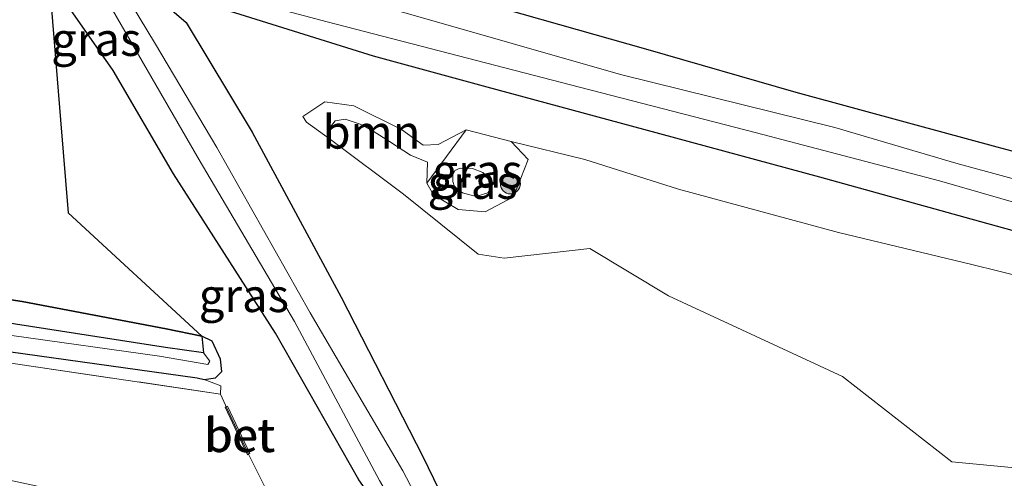
# Model space of a CAD drawing. Units: metres. Extents: x 149997 to 160004, y 451165 to 453246.
# Drawn here: x 156683 to 156757, y 451683 to 451718 of the extents above; entities that cross this region are included whole.
import ezdxf
from ezdxf.enums import TextEntityAlignment as Align

# ---------------------------------------------------------------- set-up
doc = ezdxf.new("R2010")
doc.units = ezdxf.units.M
doc.linetypes.add('IE-TERREINAFSCHEIDING', pattern=[10, 8, -2])
doc.layers.get('0').update_dxf_attribs({"lineweight": 25})
for name, color, linetype, lineweight in [('B-ME-GR-BOOM-GV-B6', 93, 'Continuous', 18), ('B-ME-GR-BOOM-S-B1', 93, 'Continuous', 18), ('B-ME-GR-STRUIKEN-GV-B6', 93, 'Continuous', 18), ('B-ME-GW-KRUINLIJN-L-B1', 93, 'Continuous', 18), ('B-ME-GW-TEENLIJN-L-B1', 93, 'Continuous', 18), ('B-ME-IE-GRASLAND-GV-B6', 93, 'Continuous', 18), ('B-ME-IE-TERREINAFSCHEIDING-DOORGANG-L-B1', 8, 'IE-TERREINAFSCHEIDING-KUNSTMATIG-OPEN', 18), ('B-ME-IE-TERREINAFSCHEIDING-RASTERHEKWERK-L-B1', 8, 'IE-TERREINAFSCHEIDING', 18), ('B-ME-OG-WATER-GV-B6', 153, 'Continuous', 18), ('B-ME-VH-VERH_SOORT-BETON-OVERIG-GV-B6', 8, 'IE-TERREINAFSCHEIDING-NATUURLIJK-HOUTWAL', 18)]:
    doc.layers.add(name, color=color, linetype=linetype, lineweight=lineweight)
doc.layers.add('B-ME-GR-BOS-GV-B6', color=10, linetype='Continuous')
doc.layers.add('B-ME-GW-INSTEEKWATERGANG-L-B1', color=10, linetype='Continuous')
doc.styles.add('NLCS-ISO', font='NLCS-ISO.TTF')
doc.linetypes.add('IE-TERREINAFSCHEIDING-KUNSTMATIG-OPEN', pattern='A,7,-1.5,[67,NLCS.SHX,S=0.75,R=0,X=0,Y=0],-1.5', length=10)
doc.linetypes.add('IE-TERREINAFSCHEIDING-NATUURLIJK-HOUTWAL', pattern='A,7,-1.5,[67,NLCS.SHX,S=0.75,R=45,X=0,Y=0],-1.5,7,-1.5,[70,NLCS.SHX,S=0.75,R=0,X=0,Y=0],-1.5', length=20)

# ---------------------------------------------------------------- blocks, each defined once
blk = doc.blocks.new('boom')
h = blk.add_hatch(color=256)
edge = h.paths.add_edge_path()
edge.add_arc((0, 0), 0.75, 0, 360)
blk.add_circle((0, 0), 0.75)

msp = doc.modelspace()

# ---------------------------------------------------------------- linework, layer by layer
at = {"layer": 'B-ME-GR-BOOM-GV-B6'}
for points in [[(156801.596, 451696.02, 7.556), (156790.134, 451698.982, 7.391), (156777.116, 451702.696, 7.454), (156765.852, 451705.695, 7.541), (156760.918, 451706.972, 7.511), (156758.304, 451707.84, 7.511), (156756.431, 451708.339, 7.514), (156750.086, 451710.064, 7.499), (156741.369, 451712.457, 7.406), (156730.09, 451715.709, 7.406), (156723.637, 451717.522, 7.436), (156712.323, 451720.753, 7.541)], [(156708.183, 451711.459, 7.463), (156711.745, 451709.684, 7.466), (156713.394, 451708.501, 7.523), (156714.515, 451708.549, 7.565), (156716.611, 451709.641, 7.556), (156713.66, 451705.646, 7.22), (156713.705, 451707.231, 7.331), (156712.425, 451707.746, 7.328), (156710.851, 451708.773, 7.283), (156709.637, 451709.544, 7.238), (156708.662, 451710.08, 7.238), (156707.533, 451710.448, 7.238), (156706.78, 451710.319, 7.238), (156706.418, 451709.88, 7.238), (156706.341, 451709.277, 7.238), (156706.434, 451708.915, 7.238), (156704.637, 451710.223, 7.818), (156704.354, 451710.656, 7.803), (156705.995, 451711.755, 7.52), (156708.183, 451711.459, 7.463)], [(156809.401, 451669.012, 7.395), (156794.497, 451673.754, 7.356), (156778.631, 451680.225, 7.402), (156761.998, 451683.892, 7.148), (156753.034, 451684.736, 7.01), (156744.842, 451691.148, 6.971), (156731.789, 451697.198, 7.016), (156725.888, 451700.734, 7.006), (156719.457, 451700.023, 7.034), (156717.499, 451700.33, 7.123), (156711.916, 451704.828, 7.305), (156706.434, 451708.915, 7.238), (156706.341, 451709.277, 7.238), (156706.418, 451709.88, 7.238), (156706.78, 451710.319, 7.238), (156707.533, 451710.448, 7.238), (156708.662, 451710.08, 7.238), (156709.637, 451709.544, 7.238), (156710.851, 451708.773, 7.283), (156712.425, 451707.746, 7.328), (156713.705, 451707.231, 7.331), (156713.66, 451705.646, 7.22), (156714.169, 451704.774, 7.172), (156716.003, 451703.661, 7.085)], [(156716.003, 451703.661, 7.085), (156718.037, 451703.486, 7.055), (156720.154, 451704.621, 7.115), (156721.246, 451707.43, 7.385), (156719.994, 451708.77, 7.547), (156725.508, 451707.414, 7.589), (156732.531, 451705.204, 7.586), (156744.548, 451701.942, 7.556), (156754.449, 451699.568, 7.751), (156765.568, 451696.815, 7.814), (156781.491, 451691.797, 7.568), (156795.304, 451687.636, 7.601)]]:
    msp.add_polyline3d(points, dxfattribs=at)
at = {"layer": 'B-ME-GR-BOS-GV-B6'}
for points in [[(156663.264, 451758.816, 7.625), (156669.008, 451748.526, 7.685), (156677.748, 451733.712, 7.745), (156682.266, 451725.945, 7.753), (156683.795, 451723.5, 7.754), (156685.323, 451720.88, 12.634), (156686.187, 451710.393, 7.378), (156686.748, 451703.432, 7.67), (156696.78, 451694.17, 7.202), (156694.114, 451694.711, 7.264), (156683.306, 451696.754, 7.552), (156673.124, 451698.328, 7.438), (156663.691, 451699.808, 7.315), (156650.766, 451702.305, 7.174), (156635.063, 451705.414, 7.092), (156619.142, 451708.503, 7.074), (156603.079, 451711.824, 7.004), (156585.818, 451715.299, 6.933), (156569.282, 451718.402, 6.864), (156579.488, 451792.457, 6.618), (156663.264, 451758.816, 7.625)], [(156569.135, 451717.445, 6.297), (156569.282, 451718.402, 6.864), (156585.818, 451715.299, 6.933), (156603.079, 451711.824, 7.004), (156619.142, 451708.503, 7.074), (156635.063, 451705.414, 7.092), (156650.766, 451702.305, 7.174), (156663.691, 451699.808, 7.315), (156673.124, 451698.328, 7.438), (156683.306, 451696.754, 7.552), (156694.114, 451694.711, 7.264), (156696.78, 451694.17, 7.202), (156696.896, 451692.924, 6.452), (156694.06, 451693.31, 6.441), (156682.799, 451695.055, 6.576), (156672.873, 451696.639, 6.406), (156663.502, 451698.416, 6.489), (156650.599, 451701.068, 6.449), (156634.842, 451704.161, 6.351), (156619.224, 451707.405, 6.43), (156602.846, 451710.738, 6.387), (156585.495, 451714.276, 6.334), (156569.135, 451717.445, 6.297)]]:
    msp.add_polyline3d(points, dxfattribs=at)
at = {"layer": 'B-ME-GR-STRUIKEN-GV-B6'}
msp.add_polyline3d([(156696.948, 451690.91, 7.225), (156698.201, 451690.424, 7.249), (156698.18, 451689.817, 7.202), (156682.122, 451692.181, 7.482), (156672.488, 451693.992, 7.519), (156662.737, 451695.887, 7.411), (156659.372, 451696.536, 7.458), (156659.475, 451696.969, 7.332), (156660.309, 451697.008, 7.349), (156662.988, 451696.41, 7.309), (156672.465, 451694.479, 7.418), (156682.284, 451693.009, 7.314), (156696.417, 451691.025, 7.16), (156696.948, 451690.91, 7.225)], dxfattribs=at)
at = {"layer": 'B-ME-GW-INSTEEKWATERGANG-L-B1'}
for points in [[(156801.596, 451696.02, 7.556), (156790.134, 451698.982, 7.391), (156777.116, 451702.696, 7.454), (156765.852, 451705.695, 7.541), (156760.918, 451706.972, 7.511), (156758.304, 451707.84, 7.511), (156756.431, 451708.339, 7.514), (156750.086, 451710.064, 7.499), (156741.369, 451712.457, 7.406), (156730.09, 451715.709, 7.406), (156723.637, 451717.522, 7.436), (156712.323, 451720.753, 7.541), (156701.467, 451724.035, 7.547), (156696.81, 451725.227, 7.511), (156693.802, 451726.101, 7.535), (156690.835, 451726.541, 7.595), (156690.005, 451726.843, 7.616), (156689.303, 451727.516, 7.607), (156686.987, 451731.921, 7.547), (156684.311, 451736.877, 7.553), (156681.578, 451741.448, 7.592), (156673.609, 451757.089, 7.94)], [(156714.255, 451674.08, 6.385), (156713.783, 451674.082, 6.405), (156713.562, 451674.321, 6.464), (156713.147, 451675.638, 6.435), (156711.992, 451677.992, 6.506), (156710.903, 451680.016, 6.639), (156708.562, 451683.374, 7.01), (156702.306, 451694.39, 7.017), (156694.663, 451706.342, 7.457), (156690.118, 451714.111, 7.542), (156686.057, 451719.964, 7.611), (156685.323, 451720.88, 12.634), (156683.795, 451723.5, 7.754)], [(156709.649, 451715.19, 7.553), (156699.264, 451718.435, 7.539), (156695.669, 451719.317, 7.591), (156693.66, 451719.749, 7.126), (156693.486, 451719.569, 7.199), (156695.611, 451717.71, 7.864), (156700.545, 451709.471, 7.824), (156707.24, 451697.084, 7.516), (156713.358, 451685.122, 7.249), (156715.758, 451680.182, 7.037), (156715.788, 451678.256, 6.365)], [(156809.643, 451687.46, 7.763), (156794.331, 451691.779, 7.682), (156780.799, 451695.656, 7.553), (156765.787, 451699.813, 7.685), (156754.039, 451703.061, 7.652), (156743.126, 451706.107, 7.583), (156729.946, 451709.683, 7.559), (156718.173, 451712.856, 7.556), (156709.649, 451715.19, 7.553)], [(156618.904, 451705.814, 7.011), (156634.501, 451702.517, 6.94), (156650.161, 451699.169, 7.241), (156660.309, 451697.008, 7.349), (156662.988, 451696.41, 7.309), (156672.465, 451694.479, 7.418), (156682.284, 451693.009, 7.314), (156696.417, 451691.025, 7.16), (156696.948, 451690.91, 7.225), (156697.804, 451691.045, 7.205), (156698.275, 451691.508, 7.162), (156698.184, 451692.43, 7.104), (156697.565, 451693.779, 7.196), (156696.78, 451694.17, 7.202), (156694.114, 451694.711, 7.264), (156683.306, 451696.754, 7.552), (156673.124, 451698.328, 7.438), (156663.691, 451699.808, 7.315), (156650.766, 451702.305, 7.174), (156635.063, 451705.414, 7.092), (156619.142, 451708.503, 7.074)]]:
    msp.add_polyline3d(points, dxfattribs=at)
at = {"layer": 'B-ME-GW-KRUINLIJN-L-B1'}
msp.add_line((156704.354, 451710.656, 7.803), (156705.995, 451711.755, 7.52), dxfattribs=at)
for points in [[(156705.995, 451711.755, 7.52), (156708.183, 451711.459, 7.463), (156711.745, 451709.684, 7.466), (156713.394, 451708.501, 7.523), (156714.515, 451708.549, 7.565), (156716.611, 451709.641, 7.556), (156719.994, 451708.77, 7.547), (156721.246, 451707.43, 7.385), (156720.154, 451704.621, 7.115)], [(156714.169, 451704.774, 7.172), (156713.66, 451705.646, 7.22), (156713.705, 451707.231, 7.331)], [(156720.154, 451704.621, 7.115), (156718.037, 451703.486, 7.055), (156716.003, 451703.661, 7.085), (156714.169, 451704.774, 7.172)]]:
    msp.add_polyline3d(points, dxfattribs=at)
at = {"layer": 'B-ME-GW-TEENLIJN-L-B1'}
for points in [[(156713.705, 451707.231, 7.331), (156712.425, 451707.746, 7.328), (156710.851, 451708.773, 7.283), (156709.637, 451709.544, 7.238), (156708.662, 451710.08, 7.238), (156707.533, 451710.448, 7.238), (156706.78, 451710.319, 7.238), (156706.418, 451709.88, 7.238)], [(156706.434, 451708.915, 7.238), (156706.341, 451709.277, 7.238), (156706.418, 451709.88, 7.238)], [(156717.078, 451706.752, 6.647), (156717.868, 451706.452, 6.644), (156718.516, 451705.866, 6.647), (156718.567, 451705.34, 6.65), (156718.235, 451704.928, 6.653), (156717.368, 451704.651, 6.653), (156716.338, 451704.915, 6.65), (156715.74, 451705.365, 6.65), (156715.617, 451705.775, 6.65), (156715.613, 451706.262, 6.65), (156715.753, 451706.587, 6.65), (156716.154, 451706.777, 6.665), (156717.078, 451706.752, 6.647)]]:
    msp.add_polyline3d(points, dxfattribs=at)
at = {"layer": 'B-ME-IE-GRASLAND-GV-B6'}
for points in [[(156702.315, 451681.25, 7.52), (156700.301, 451685.255, 7.249), (156700.282, 451685.296, 7.25), (156700.388, 451685.359, 7.252), (156698.692, 451688.916, 7.237), (156698.596, 451688.869, 7.238), (156698.544, 451688.98, 7.23), (156698.18, 451689.817, 7.202), (156698.201, 451690.424, 7.249), (156696.948, 451690.91, 7.225), (156697.804, 451691.045, 7.205), (156698.275, 451691.508, 7.162), (156698.184, 451692.43, 7.104), (156697.565, 451693.779, 7.196), (156696.78, 451694.17, 7.202), (156686.748, 451703.432, 7.67), (156686.187, 451710.393, 7.378), (156685.323, 451720.88, 12.634)], [(156688.785, 451720.927, 6.1), (156696.576, 451707.403, 6.1), (156703.721, 451695.262, 6.1), (156710.105, 451683.32, 6.1), (156712.1, 451679.905, 6.1), (156713.54, 451676.888, 6.1), (156714.221, 451674.646, 6.1), (156714.4511, 451674.2399, 6.1), (156714.233, 451674.13, 6.362)], [(156693.486, 451719.569, 7.199), (156695.611, 451717.71, 7.864), (156700.545, 451709.471, 7.824), (156707.24, 451697.084, 7.516), (156713.358, 451685.122, 7.249), (156715.758, 451680.182, 7.037), (156715.788, 451678.256, 6.365), (156716.754, 451676.068, 6.347), (156716.873, 451675.564, 6.366), (156716.641, 451675.457, 6.1), (156716.117, 451675.926, 6.1), (156711.848, 451684.065, 6.1), (156704.906, 451695.927, 6.1), (156697.897, 451708.314, 6.1), (156693.31, 451716.08, 6.1), (156690.356, 451720.988, 6.1)], [(156694.657, 451720.846, 6.053), (156706.168, 451717.75, 6.053), (156724.432, 451713.033, 6.053), (156738.294, 451709.456, 6.053), (156752.102, 451705.822, 6.053), (156762.787, 451702.747, 6.053), (156778.119, 451698.414, 6.053), (156791.463, 451694.766, 6.053), (156810.726, 451689.229, 6.053)], [(156712.323, 451720.753, 7.541), (156723.637, 451717.522, 7.436), (156730.09, 451715.709, 7.406), (156741.369, 451712.457, 7.406), (156750.086, 451710.064, 7.499), (156756.431, 451708.339, 7.514), (156758.304, 451707.84, 7.511), (156760.918, 451706.972, 7.511), (156765.852, 451705.695, 7.541), (156777.116, 451702.696, 7.454), (156790.134, 451698.982, 7.391), (156801.596, 451696.02, 7.556)], [(156714.233, 451674.13, 6.362), (156714.255, 451674.08, 6.385), (156713.783, 451674.082, 6.405), (156713.562, 451674.321, 6.464), (156713.147, 451675.638, 6.435), (156711.992, 451677.992, 6.506), (156710.903, 451680.016, 6.639), (156708.562, 451683.374, 7.01), (156702.306, 451694.39, 7.017), (156694.663, 451706.342, 7.457), (156690.118, 451714.111, 7.542), (156686.057, 451719.964, 7.611)], [(156686.057, 451719.964, 7.611), (156690.118, 451714.111, 7.542), (156694.663, 451706.342, 7.457), (156702.306, 451694.39, 7.017), (156708.562, 451683.374, 7.01), (156710.903, 451680.016, 6.639), (156711.992, 451677.992, 6.506), (156713.147, 451675.638, 6.435), (156713.562, 451674.321, 6.464), (156713.783, 451674.082, 6.405), (156714.255, 451674.08, 6.385)], [(156715.758, 451680.182, 7.037), (156713.358, 451685.122, 7.249), (156707.24, 451697.084, 7.516), (156700.545, 451709.471, 7.824), (156695.611, 451717.71, 7.864), (156693.486, 451719.569, 7.199)], [(156699.264, 451718.435, 7.539), (156709.649, 451715.19, 7.553), (156718.173, 451712.856, 7.556), (156729.946, 451709.683, 7.559), (156743.126, 451706.107, 7.583), (156754.039, 451703.061, 7.652), (156765.787, 451699.813, 7.685), (156780.799, 451695.656, 7.553), (156794.331, 451691.779, 7.682), (156809.643, 451687.46, 7.763)], [(156809.643, 451687.46, 7.763), (156794.331, 451691.779, 7.682), (156780.799, 451695.656, 7.553), (156765.787, 451699.813, 7.685), (156754.039, 451703.061, 7.652), (156743.126, 451706.107, 7.583), (156729.946, 451709.683, 7.559), (156718.173, 451712.856, 7.556), (156709.649, 451715.19, 7.553), (156699.264, 451718.435, 7.539)], [(156799.956, 451694.273, 6.053), (156784.214, 451698.746, 6.053), (156768.588, 451702.991, 6.053), (156753.327, 451707.154, 6.053), (156744.252, 451709.816, 6.053), (156728.186, 451713.795, 6.053), (156711.933, 451718.46, 6.053)], [(156568.983, 451717.022, 6.298), (156569.135, 451717.445, 6.297), (156585.495, 451714.276, 6.334), (156602.846, 451710.738, 6.387), (156619.224, 451707.405, 6.43), (156634.842, 451704.161, 6.351), (156650.599, 451701.068, 6.449), (156663.502, 451698.416, 6.489), (156672.873, 451696.639, 6.406), (156682.799, 451695.055, 6.576), (156694.06, 451693.31, 6.441), (156696.896, 451692.924, 6.452), (156697.376, 451692.279, 6.532), (156697.237, 451692.045, 6.531), (156693.61, 451692.669, 6.498), (156682.526, 451694.216, 6.549), (156672.849, 451696.136, 6.436), (156663.341, 451697.771, 6.492), (156650.472, 451700.39, 6.459), (156634.717, 451703.617, 6.34), (156619.211, 451706.744, 6.437), (156602.634, 451710.136, 6.427), (156585.318, 451713.676, 6.364), (156568.983, 451717.022, 6.298)], [(156765.568, 451696.815, 7.814), (156754.449, 451699.568, 7.751), (156744.548, 451701.942, 7.556), (156732.531, 451705.204, 7.586), (156725.508, 451707.414, 7.589), (156719.994, 451708.77, 7.547), (156716.611, 451709.641, 7.556), (156714.515, 451708.549, 7.565), (156713.394, 451708.501, 7.523), (156711.745, 451709.684, 7.466), (156708.183, 451711.459, 7.463), (156705.995, 451711.755, 7.52), (156704.354, 451710.656, 7.803), (156704.637, 451710.223, 7.818), (156706.434, 451708.915, 7.238), (156711.916, 451704.828, 7.305), (156717.499, 451700.33, 7.123), (156719.457, 451700.023, 7.034), (156725.888, 451700.734, 7.006), (156731.789, 451697.198, 7.016), (156744.842, 451691.148, 6.971), (156753.034, 451684.736, 7.01), (156761.998, 451683.892, 7.148)], [(156721.246, 451707.43, 7.385), (156720.154, 451704.621, 7.115), (156718.037, 451703.486, 7.055), (156716.003, 451703.661, 7.085), (156714.169, 451704.774, 7.172), (156713.66, 451705.646, 7.22), (156716.611, 451709.641, 7.556), (156719.994, 451708.77, 7.547), (156721.246, 451707.43, 7.385)], [(156619.211, 451706.744, 6.437), (156634.717, 451703.617, 6.34), (156650.472, 451700.39, 6.459), (156663.341, 451697.771, 6.492), (156672.849, 451696.136, 6.436), (156682.526, 451694.216, 6.549), (156693.61, 451692.669, 6.498)], [(156716.338, 451704.915, 6.65), (156717.368, 451704.651, 6.653), (156718.235, 451704.928, 6.653), (156718.567, 451705.34, 6.65), (156718.516, 451705.866, 6.647), (156717.868, 451706.452, 6.644), (156717.078, 451706.752, 6.647), (156716.154, 451706.777, 6.665), (156715.753, 451706.587, 6.65), (156715.613, 451706.262, 6.65), (156715.617, 451705.775, 6.65), (156715.74, 451705.365, 6.65), (156716.338, 451704.915, 6.65)], [(156717.078, 451706.752, 6.647), (156717.868, 451706.452, 6.644), (156718.516, 451705.866, 6.647), (156718.567, 451705.34, 6.65), (156718.235, 451704.928, 6.653), (156717.368, 451704.651, 6.653), (156716.338, 451704.915, 6.65), (156715.74, 451705.365, 6.65), (156715.617, 451705.775, 6.65), (156715.613, 451706.262, 6.65), (156715.753, 451706.587, 6.65), (156716.154, 451706.777, 6.665), (156717.078, 451706.752, 6.647)], [(156693.61, 451692.669, 6.498), (156697.237, 451692.045, 6.531), (156697.376, 451692.279, 6.532), (156696.896, 451692.924, 6.452), (156696.78, 451694.17, 7.202), (156697.565, 451693.779, 7.196), (156698.184, 451692.43, 7.104), (156698.275, 451691.508, 7.162), (156697.804, 451691.045, 7.205), (156696.948, 451690.91, 7.225), (156696.417, 451691.025, 7.16), (156682.284, 451693.009, 7.314), (156672.465, 451694.479, 7.418), (156662.988, 451696.41, 7.309), (156660.309, 451697.008, 7.349), (156650.161, 451699.169, 7.241), (156634.501, 451702.517, 6.94), (156618.904, 451705.814, 7.011)], [(156682.122, 451692.181, 7.482), (156698.18, 451689.817, 7.202), (156698.544, 451688.98, 7.23), (156698.596, 451688.869, 7.238), (156698.517, 451688.83, 7.238), (156700.212, 451685.254, 7.249), (156700.282, 451685.296, 7.25), (156700.301, 451685.255, 7.249), (156702.315, 451681.25, 7.52), (156704.9841, 451675.3937, 7.865), (156704.3697, 451675.5135, 7.872), (156703.682, 451676.965, 7.749), (156702.791, 451678.067, 7.678), (156701.474, 451679.039, 7.481), (156699.901, 451679.894, 7.403), (156698.751, 451680.422, 7.436), (156697.469, 451680.624, 7.418), (156694.391, 451680.834, 7.497), (156689.892, 451681.731, 7.572), (156678.607, 451684.157, 7.414)]]:
    msp.add_polyline3d(points, dxfattribs=at)
at = {"layer": 'B-ME-IE-TERREINAFSCHEIDING-DOORGANG-L-B1'}
msp.add_polyline3d([(156698.544, 451688.98, 7.23), (156698.596, 451688.869, 7.238), (156700.282, 451685.296, 7.25), (156700.301, 451685.255, 7.249)], dxfattribs=at)
at = {"layer": 'B-ME-IE-TERREINAFSCHEIDING-RASTERHEKWERK-L-B1'}
for points in [[(156568.765, 451714.667, 6.952), (156584.647, 451711.493, 6.91), (156602.248, 451707.97, 7.082), (156618.402, 451704.712, 7.075), (156634.133, 451701.512, 7.054), (156650.003, 451698.325, 7.292), (156659.372, 451696.536, 7.458), (156662.737, 451695.887, 7.411), (156672.488, 451693.992, 7.519), (156682.122, 451692.181, 7.482), (156698.18, 451689.817, 7.202), (156698.544, 451688.98, 7.23)], [(156700.301, 451685.255, 7.249), (156702.315, 451681.25, 7.52), (156704.9841, 451675.3937, 7.865)]]:
    msp.add_polyline3d(points, dxfattribs=at)
at = {"layer": 'B-ME-OG-WATER-GV-B6'}
for points in [[(156696.53, 451722.551, 6.053), (156711.933, 451718.46, 6.053), (156728.186, 451713.795, 6.053), (156744.252, 451709.816, 6.053), (156753.327, 451707.154, 6.053), (156768.588, 451702.991, 6.053), (156784.214, 451698.746, 6.053), (156799.956, 451694.273, 6.053)], [(156690.356, 451720.988, 6.1), (156693.31, 451716.08, 6.1), (156697.897, 451708.314, 6.1), (156704.906, 451695.927, 6.1), (156711.848, 451684.065, 6.1), (156716.117, 451675.926, 6.1), (156716.641, 451675.457, 6.1), (156717.79, 451673.3, 6.1), (156717.965, 451672.9024, 6.1), (156714.8779, 451673.4954, 6.1), (156714.634, 451673.917, 6.1), (156714.4511, 451674.2399, 6.1), (156714.221, 451674.646, 6.1), (156713.54, 451676.888, 6.1), (156712.1, 451679.905, 6.1), (156710.105, 451683.32, 6.1), (156703.721, 451695.262, 6.1), (156696.576, 451707.403, 6.1), (156688.785, 451720.927, 6.1)], [(156810.726, 451689.229, 6.053), (156791.463, 451694.766, 6.053), (156778.119, 451698.414, 6.053), (156762.787, 451702.747, 6.053), (156752.102, 451705.822, 6.053), (156738.294, 451709.456, 6.053), (156724.432, 451713.033, 6.053), (156706.168, 451717.75, 6.053), (156694.657, 451720.846, 6.053)]]:
    msp.add_polyline3d(points, dxfattribs=at)
at = {"layer": 'B-ME-VH-VERH_SOORT-BETON-OVERIG-GV-B6'}
for points in [[(156700.282, 451685.296, 7.25), (156700.212, 451685.254, 7.249), (156698.517, 451688.83, 7.238), (156698.596, 451688.869, 7.238), (156700.282, 451685.296, 7.25)], [(156700.282, 451685.296, 7.25), (156698.596, 451688.869, 7.238), (156698.692, 451688.916, 7.237), (156700.388, 451685.359, 7.252), (156700.282, 451685.296, 7.25)]]:
    msp.add_polyline3d(points, dxfattribs=at)

# ---------------------------------------------------------------- block references
at = {"layer": 'B-ME-GR-BOOM-S-B1', "rotation": 90}
msp.add_blockref('boom', (156719.9205, 451705.5939, 7.0426), dxfattribs=at)

# ---------------------------------------------------------------- texts
at = {"layer": 'B-ME-GR-BOOM-GV-B6', "ltscale": 0.2, "style": 'NLCS-ISO'}
msp.add_text('bmn', height=2.5, dxfattribs=at).set_placement((156709.5031, 451709.4893), align=Align.MIDDLE_CENTER)
at = {"layer": 'B-ME-IE-GRASLAND-GV-B6', "ltscale": 0.2, "style": 'NLCS-ISO'}
for p in [(156688.8575, 451716.448), (156717.453, 451706.5635), (156717.09, 451705.714), (156717.09, 451705.714), (156699.9301, 451697.2204)]:
    msp.add_text('gras', height=2.5, dxfattribs=at).set_placement(p, align=Align.MIDDLE_CENTER)
at = {"layer": 'B-ME-VH-VERH_SOORT-BETON-OVERIG-GV-B6', "ltscale": 0.2, "style": 'NLCS-ISO'}
for p in [(156699.648, 451686.7472), (156699.5778, 451686.709)]:
    msp.add_text('bet', height=2.5, dxfattribs=at).set_placement(p, align=Align.MIDDLE_CENTER)

doc.saveas('drawing.dxf')
